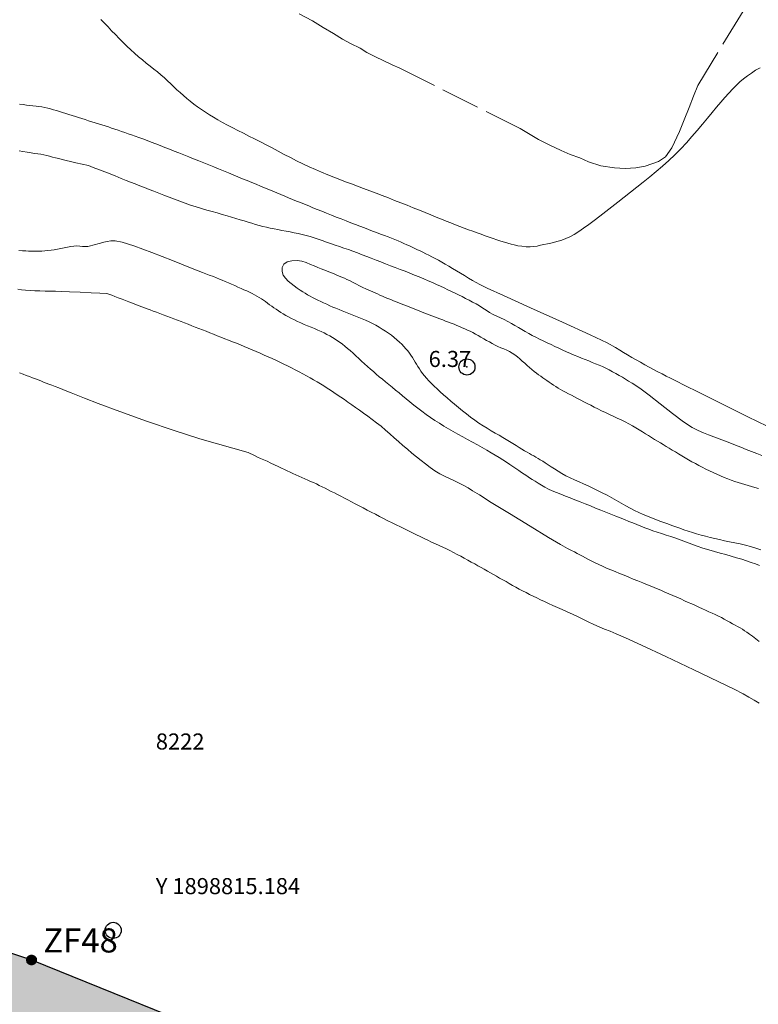
# Model space of a CAD drawing. Extents: x 313358 to 314608, y 1898273 to 1899083.
# Drawn here: x 314224 to 314270, y 1898811 to 1898872 of the extents above; entities that cross this region are included whole.
import ezdxf

# ---------------------------------------------------------------- set-up
doc = ezdxf.new("R2010")
doc.units = 0
doc.header["$MEASUREMENT"] = 0
doc.header["$PDMODE"] = 32
doc.header["$PDSIZE"] = -0.37
doc.linetypes.add('ACAD_ISO02W100', pattern=[15, 12, -3])
for name, color, linetype in [('0BUFER', 7, 'Continuous'), ('0E20', 7, 'Continuous'), ('0VERT7', 7, 'Continuous'), ('1TODAS1K', 7, 'Continuous'), ('1VERTICE2', 7, 'Continuous'), ('COTA FOTOGRAMETRICA', 10, 'Continuous'), ('CURVA INTERMEDIA', 17, 'Continuous'), ('CURVA MAESTRA', 17, 'Continuous'), ('DEPRESION INTERMEDIA', 7, 'Continuous'), ('PUNTO DE CONTROL', 12, 'Continuous'), ('VEREDA', 7, 'Continuous')]:
    doc.layers.add(name, color=color, linetype=linetype)
doc.styles.add('WMF-Times New Roman0', font='TIMES.TTF')

msp = doc.modelspace()

# ---------------------------------------------------------------- hatches: boundary and pattern name
at = {"linetype": 'Continuous'}
for color, points in [(254, [(313680.368, 1899046.716), (313682.169, 1899045.656), (313733.032, 1899026.735), (313752.248, 1899021.478), (313761.036, 1899018.047), (313770.216, 1899012.668), (313779.333, 1899004.807), (313782.696, 1899002.781), (313800.414, 1898998.013), (313808.998, 1898994.864), (313833.811, 1898979.639), (313837.616, 1898978.411), (313853.009, 1898977.214), (313866.757, 1898973.033), (313877.413, 1898967.012), (313892.945, 1898954.699), (313911.119, 1898947.17), (313934.885, 1898938.968), (313941.925, 1898934.635), (313952.225, 1898925.854), (313963.4, 1898929.569), (313969.969, 1898930.811), (313980.188, 1898930.021), (313988.5, 1898926.894), (313995.307, 1898922.641), (314004.874, 1898915.008), (314011.376, 1898907.084), (314021.23, 1898897.498), (314027.084, 1898888.784), (314048.782, 1898886.058), (314071.149, 1898873.549), (314087.269, 1898867.805), (314098.492, 1898866.396), (314104.316, 1898863.082), (314111.29, 1898855.956), (314115.907, 1898853.135), (314119.615, 1898849.452), (314134.488, 1898850.822), (314154.368, 1898849.086), (314160.895, 1898846.711), (314167.128, 1898842.394), (314174.502, 1898839.522), (314180.097, 1898836.207), (314190.767, 1898825.418), (314198.038, 1898816.683), (314210.271, 1898816.983), (314217.056, 1898815.973), (314224.97, 1898813.34), (314238.597, 1898807.842), (314251.615, 1898801.024), (314256.936, 1898796.559), (314260.607, 1898791.874), (314264.975, 1898790.922), (314278.149, 1898789.36), (314286.08, 1898787.28), (314300.043, 1898782.02), (314309.587, 1898776.636), (314327.908, 1898770.951), (314335.21, 1898766.299), (314341.114, 1898760.395), (314345.983, 1898753.399), (314361.618, 1898755.138), (314375.613, 1898752.137), (314381.537, 1898749.491), (314389.128, 1898744.485), (314398.383, 1898736.971), (314406.635, 1898726.275), (314413.678, 1898727.79), (314420.624, 1898727.79), (314431.964, 1898725.004), (314441.013, 1898721.225), (314446.066, 1898717.962), (314446.066, 1898688.902), (314439.87, 1898696.637), (314433.306, 1898702.77), (314424.257, 1898706.549), (314417.151, 1898708.094), (314403.749, 1898705.18), (314398.045, 1898706.549), (314392.314, 1898711.786), (314385.623, 1898721.57), (314378.117, 1898727.789), (314370.526, 1898732.795), (314361.618, 1898735.138), (314341.648, 1898732.732), (314336.516, 1898733.532), (314333.114, 1898735.874), (314326.972, 1898746.253), (314321.068, 1898752.157), (314301.371, 1898758.241), (314292.835, 1898763.364), (314281.006, 1898767.934), (314273.075, 1898770.014), (314261.843, 1898771.138), (314252.429, 1898773.185), (314247.354, 1898776.348), (314241.615, 1898783.703), (314229.339, 1898790.114), (314218.13, 1898794.546), (314210.762, 1898796.989), (314194.224, 1898796.583), (314189.468, 1898797.967), (314184.288, 1898801.913), (314176.455, 1898811.447), (314167.241, 1898820.886), (314157.567, 1898824.655), (314150.895, 1898829.39), (314132.832, 1898830.891), (314120.458, 1898828.986), (314112.458, 1898830.412), (314106.958, 1898833.729), (314103.051, 1898837.814), (314097.108, 1898839.837), (314094.378, 1898845.372), (314091.652, 1898847.602), (314083.405, 1898847.95), (314062.743, 1898855.312), (314041.942, 1898867.264), (314017.053, 1898869.656), (314014.385, 1898871.821), (314004.628, 1898886.346), (313996.291, 1898893.728), (313992.401, 1898899.374), (313982.834, 1898907.007), (313978.312, 1898909.684), (313974.354, 1898910.891), (313970.348, 1898910.815), (313959.386, 1898906.754), (313951.89, 1898905.111), (313945.156, 1898907.084), (313939.201, 1898909.854), (313931.442, 1898917.603), (313924.402, 1898921.936), (313904.239, 1898928.372), (313882.71, 1898937.291), (313864.989, 1898951.339), (313860.002, 1898954.208), (313851.458, 1898957.274), (313833.717, 1898958.654), (313825.257, 1898961.383), (313801.907, 1898976.163), (313795.216, 1898978.7), (313774.785, 1898984.199), (313767.559, 1898988.551), (313757.156, 1898997.521), (313753.476, 1898999.531), (313746.971, 1899002.187), (313726.895, 1899007.679), (313673.495, 1899027.544), (313641.302, 1899046.716)]), (174, [(314224.97, 1898813.04), (314224.92, 1898813.04), (314224.87, 1898813.06), (314224.82, 1898813.08), (314224.78, 1898813.11), (314224.74, 1898813.15), (314224.71, 1898813.19), (314224.69, 1898813.24), (314224.67, 1898813.29), (314224.67, 1898813.34), (314224.67, 1898813.39), (314224.69, 1898813.44), (314224.71, 1898813.49), (314224.74, 1898813.53), (314224.78, 1898813.57), (314224.82, 1898813.6), (314224.87, 1898813.62), (314224.92, 1898813.64), (314224.97, 1898813.64), (314225.02, 1898813.64), (314225.07, 1898813.62), (314225.12, 1898813.6), (314225.16, 1898813.57), (314225.2, 1898813.53), (314225.23, 1898813.49), (314225.25, 1898813.44), (314225.27, 1898813.39), (314225.27, 1898813.34), (314225.27, 1898813.29), (314225.25, 1898813.24), (314225.23, 1898813.19), (314225.2, 1898813.15), (314225.16, 1898813.11), (314225.12, 1898813.08), (314225.07, 1898813.06), (314225.02, 1898813.04)])]:
    msp.add_hatch(color=color, dxfattribs=at).paths.add_polyline_path(points)

# ---------------------------------------------------------------- linework, layer by layer
at = {"layer": '0BUFER'}
msp.add_lwpolyline([(314154.368, 1898849.086), (314160.895, 1898846.711), (314167.128, 1898842.394), (314174.502, 1898839.522), (314180.097, 1898836.207), (314190.767, 1898825.418), (314198.038, 1898816.683), (314210.271, 1898816.983), (314217.056, 1898815.973), (314224.97, 1898813.34), (314238.597, 1898807.842), (314251.615, 1898801.024), (314256.936, 1898796.559), (314260.607, 1898791.874), (314264.975, 1898790.922), (314278.149, 1898789.36), (314286.08, 1898787.28), (314300.043, 1898782.02), (314309.587, 1898776.636)], dxfattribs=at)
at = {"layer": '0E20', "linetype": 'Continuous', "lineweight": 20, "ltscale": 0.5}
for points in [[(314217.06, 1898815.97), (314224.97, 1898813.34)], [(314224.97, 1898813.34), (314238.6, 1898807.84)]]:
    msp.add_lwpolyline(points, dxfattribs=at)
at = {"layer": '0VERT7', "color": 174}
msp.add_lwpolyline([(314224.97, 1898813.04), (314224.92, 1898813.04), (314224.87, 1898813.06), (314224.82, 1898813.08), (314224.78, 1898813.11), (314224.74, 1898813.15), (314224.71, 1898813.19), (314224.69, 1898813.24), (314224.67, 1898813.29), (314224.67, 1898813.34), (314224.67, 1898813.39), (314224.69, 1898813.44), (314224.71, 1898813.49), (314224.74, 1898813.53), (314224.78, 1898813.57), (314224.82, 1898813.6), (314224.87, 1898813.62), (314224.92, 1898813.64), (314224.97, 1898813.64), (314225.02, 1898813.64), (314225.07, 1898813.62), (314225.12, 1898813.6), (314225.16, 1898813.57), (314225.2, 1898813.53), (314225.23, 1898813.49), (314225.25, 1898813.44), (314225.27, 1898813.39), (314225.27, 1898813.34), (314225.27, 1898813.29), (314225.25, 1898813.24), (314225.23, 1898813.19), (314225.2, 1898813.15), (314225.16, 1898813.11), (314225.12, 1898813.08), (314225.07, 1898813.06), (314225.02, 1898813.04), (314224.97, 1898813.04)], dxfattribs=at)
at = {"layer": 'COTA FOTOGRAMETRICA'}
msp.add_point((314252.064, 1898850.239, 6.373), dxfattribs=at)
at = {"layer": 'CURVA INTERMEDIA', "color": 17, "linetype": 'Continuous', "lineweight": 9}
for points, elevation in [([(314224.23, 1898866.589), (314224.444, 1898866.563), (314224.656, 1898866.539), (314224.862, 1898866.516), (314225.059, 1898866.495), (314225.25, 1898866.473), (314225.435, 1898866.448), (314225.619, 1898866.418), (314225.8, 1898866.383), (314225.979, 1898866.342), (314226.157, 1898866.298), (314226.336, 1898866.248), (314226.518, 1898866.193), (314226.706, 1898866.133), (314226.899, 1898866.07), (314227.097, 1898866.006), (314227.299, 1898865.943), (314227.502, 1898865.881), (314227.704, 1898865.82), (314227.904, 1898865.758), (314228.103, 1898865.696), (314228.305, 1898865.631), (314228.512, 1898865.565), (314228.722, 1898865.498), (314228.932, 1898865.432), (314229.141, 1898865.368), (314229.347, 1898865.306), (314229.55, 1898865.242), (314229.752, 1898865.177), (314229.952, 1898865.109), (314230.154, 1898865.04), (314230.358, 1898864.97), (314230.565, 1898864.899), (314230.773, 1898864.827), (314230.984, 1898864.754), (314231.199, 1898864.68), (314231.422, 1898864.602), (314231.657, 1898864.52), (314231.902, 1898864.431), (314232.158, 1898864.336), (314232.423, 1898864.232), (314232.697, 1898864.123), (314232.976, 1898864.012), (314233.26, 1898863.902), (314233.548, 1898863.791), (314233.841, 1898863.679), (314234.139, 1898863.564), (314234.442, 1898863.445), (314234.749, 1898863.323), (314235.059, 1898863.198), (314235.372, 1898863.071), (314235.685, 1898862.943), (314235.997, 1898862.816), (314236.306, 1898862.689), (314236.614, 1898862.564), (314236.918, 1898862.439), (314237.22, 1898862.316), (314237.518, 1898862.193), (314237.814, 1898862.072), (314238.105, 1898861.953), (314238.39, 1898861.835), (314238.669, 1898861.721), (314238.941, 1898861.609), (314239.208, 1898861.499), (314239.471, 1898861.391), (314239.729, 1898861.285), (314239.983, 1898861.178), (314240.232, 1898861.073), (314240.478, 1898860.968), (314240.723, 1898860.865), (314240.969, 1898860.765), (314241.215, 1898860.666), (314241.463, 1898860.567), (314241.712, 1898860.466), (314241.964, 1898860.363), (314242.22, 1898860.258), (314242.481, 1898860.15), (314242.751, 1898860.039), (314243.032, 1898859.926), (314243.326, 1898859.809), (314243.627, 1898859.69), (314243.933, 1898859.57), (314244.237, 1898859.45), (314244.539, 1898859.332), (314244.835, 1898859.217), (314245.125, 1898859.107), (314245.407, 1898859), (314245.679, 1898858.896), (314245.941, 1898858.795), (314246.195, 1898858.696), (314246.443, 1898858.601), (314246.687, 1898858.509), (314246.924, 1898858.419), (314247.153, 1898858.333), (314247.372, 1898858.248), (314247.579, 1898858.166), (314247.776, 1898858.085), (314247.962, 1898858.006), (314248.14, 1898857.927), (314248.314, 1898857.849), (314248.485, 1898857.772), (314248.654, 1898857.694), (314248.822, 1898857.617), (314248.989, 1898857.538), (314249.156, 1898857.458), (314249.328, 1898857.376), (314249.506, 1898857.29), (314249.692, 1898857.2), (314249.883, 1898857.102), (314250.082, 1898856.996), (314250.287, 1898856.883), (314250.498, 1898856.764), (314250.716, 1898856.639), (314250.941, 1898856.51), (314251.172, 1898856.373), (314251.411, 1898856.23), (314251.657, 1898856.081), (314251.91, 1898855.927), (314252.167, 1898855.771), (314252.413, 1898855.623), (314252.631, 1898855.493), (314252.855, 1898855.368), (314253.323, 1898855.14), (314254.329, 1898854.678), (314256.024, 1898853.915), (314258.005, 1898853.022), (314259.727, 1898852.236), (314260.784, 1898851.734), (314261.31, 1898851.457), (314261.578, 1898851.292), (314261.814, 1898851.143), (314262.062, 1898850.991), (314262.32, 1898850.838), (314262.586, 1898850.685), (314262.856, 1898850.533), (314263.129, 1898850.383), (314263.399, 1898850.235), (314263.668, 1898850.09), (314263.936, 1898849.948), (314264.203, 1898849.81), (314264.467, 1898849.675), (314264.725, 1898849.544), (314264.975, 1898849.416), (314265.219, 1898849.291), (314265.458, 1898849.169), (314265.746, 1898849.024), (314266.34, 1898848.729), (314267.549, 1898848.13), (314269.544, 1898847.147), (314271.953, 1898845.98)], 4.04), ([(314270.356, 1898838.868), (314270.039, 1898838.969), (314269.716, 1898839.062), (314269.39, 1898839.147), (314269.061, 1898839.225), (314268.732, 1898839.297), (314268.408, 1898839.365), (314268.09, 1898839.43), (314267.78, 1898839.495), (314267.479, 1898839.562), (314267.188, 1898839.633), (314266.906, 1898839.707), (314266.629, 1898839.784), (314266.356, 1898839.862), (314266.088, 1898839.943), (314265.824, 1898840.027), (314265.564, 1898840.113), (314265.309, 1898840.202), (314265.055, 1898840.291), (314264.803, 1898840.38), (314264.553, 1898840.47), (314264.304, 1898840.561), (314264.055, 1898840.655), (314263.806, 1898840.753), (314263.553, 1898840.854), (314263.296, 1898840.959), (314263.033, 1898841.069), (314262.766, 1898841.188), (314262.495, 1898841.316), (314262.22, 1898841.455), (314261.94, 1898841.605), (314261.657, 1898841.765), (314261.369, 1898841.931), (314261.078, 1898842.096), (314260.782, 1898842.256), (314260.485, 1898842.41), (314260.189, 1898842.56), (314259.897, 1898842.706), (314259.607, 1898842.847), (314259.321, 1898842.979), (314259.037, 1898843.101), (314258.758, 1898843.221), (314258.486, 1898843.344), (314258.224, 1898843.476), (314257.973, 1898843.615), (314257.735, 1898843.756), (314257.513, 1898843.895), (314257.307, 1898844.028), (314257.116, 1898844.152), (314256.94, 1898844.266), (314256.778, 1898844.37), (314256.628, 1898844.464), (314256.487, 1898844.549), (314256.353, 1898844.628), (314256.222, 1898844.703), (314256.09, 1898844.777), (314255.953, 1898844.853), (314255.808, 1898844.936), (314255.651, 1898845.028), (314255.483, 1898845.129), (314255.304, 1898845.239), (314255.117, 1898845.356), (314254.922, 1898845.48), (314254.718, 1898845.606), (314254.507, 1898845.733), (314254.286, 1898845.861), (314254.058, 1898845.993), (314253.821, 1898846.13), (314253.577, 1898846.272), (314253.326, 1898846.423), (314253.069, 1898846.582), (314252.809, 1898846.752), (314252.548, 1898846.931), (314252.289, 1898847.12), (314252.034, 1898847.317), (314251.781, 1898847.518), (314251.532, 1898847.719), (314251.288, 1898847.919), (314251.052, 1898848.119), (314250.824, 1898848.316), (314250.607, 1898848.51), (314250.401, 1898848.697), (314250.206, 1898848.877), (314250.024, 1898849.05), (314249.854, 1898849.216), (314249.698, 1898849.378), (314249.554, 1898849.535), (314249.425, 1898849.688), (314249.308, 1898849.837), (314249.202, 1898849.983), (314249.104, 1898850.126), (314249.013, 1898850.268), (314248.925, 1898850.408), (314248.84, 1898850.548), (314248.755, 1898850.689), (314248.668, 1898850.83), (314248.577, 1898850.969), (314248.48, 1898851.104), (314248.375, 1898851.238), (314248.261, 1898851.373), (314248.137, 1898851.511), (314248.003, 1898851.652), (314247.858, 1898851.794), (314247.704, 1898851.934), (314247.539, 1898852.074), (314247.365, 1898852.21), (314247.181, 1898852.344), (314246.99, 1898852.475), (314246.793, 1898852.602), (314246.593, 1898852.725), (314246.39, 1898852.843), (314246.183, 1898852.952), (314245.972, 1898853.052), (314245.759, 1898853.144), (314245.545, 1898853.232), (314245.332, 1898853.317), (314245.121, 1898853.402), (314244.912, 1898853.485), (314244.707, 1898853.569), (314244.504, 1898853.653), (314244.304, 1898853.734), (314244.107, 1898853.814), (314243.912, 1898853.892), (314243.718, 1898853.972), (314243.525, 1898854.055), (314243.335, 1898854.139), (314243.148, 1898854.223), (314242.967, 1898854.308), (314242.79, 1898854.393), (314242.621, 1898854.478), (314242.457, 1898854.564), (314242.3, 1898854.65), (314242.147, 1898854.736), (314241.997, 1898854.825), (314241.843, 1898854.919), (314241.678, 1898855.026), (314241.498, 1898855.15), (314241.308, 1898855.287), (314241.116, 1898855.434), (314240.93, 1898855.588), (314240.765, 1898855.759), (314240.636, 1898855.957), (314240.561, 1898856.188), (314240.563, 1898856.423), (314240.667, 1898856.628), (314240.884, 1898856.774), (314241.176, 1898856.855), (314241.492, 1898856.869)], 6.01), ([(314241.492, 1898856.869), (314241.789, 1898856.821), (314242.063, 1898856.731), (314242.319, 1898856.625), (314242.56, 1898856.525), (314242.784, 1898856.435), (314242.986, 1898856.355), (314243.162, 1898856.286), (314243.322, 1898856.223), (314243.477, 1898856.16), (314243.634, 1898856.095), (314243.795, 1898856.028), (314243.958, 1898855.961), (314244.122, 1898855.895), (314244.283, 1898855.829), (314244.44, 1898855.762), (314244.592, 1898855.692), (314244.752, 1898855.614), (314244.936, 1898855.522), (314245.151, 1898855.413), (314245.379, 1898855.299), (314245.592, 1898855.194), (314245.772, 1898855.11), (314245.925, 1898855.04), (314246.065, 1898854.978), (314246.205, 1898854.915), (314246.347, 1898854.85), (314246.496, 1898854.782), (314246.653, 1898854.711), (314246.815, 1898854.638), (314246.982, 1898854.566), (314247.149, 1898854.497), (314247.317, 1898854.43), (314247.485, 1898854.364), (314247.651, 1898854.299), (314247.816, 1898854.234), (314247.979, 1898854.17), (314248.141, 1898854.106), (314248.301, 1898854.043), (314248.46, 1898853.981), (314248.617, 1898853.919), (314248.773, 1898853.858), (314248.928, 1898853.797), (314249.081, 1898853.737), (314249.235, 1898853.676), (314249.389, 1898853.615), (314249.547, 1898853.553), (314249.707, 1898853.49), (314249.87, 1898853.426), (314250.036, 1898853.361), (314250.206, 1898853.295), (314250.378, 1898853.229), (314250.554, 1898853.164), (314250.732, 1898853.098), (314250.91, 1898853.031), (314251.088, 1898852.963), (314251.264, 1898852.894), (314251.437, 1898852.824), (314251.605, 1898852.755), (314251.77, 1898852.685), (314251.934, 1898852.614), (314252.099, 1898852.541), (314252.264, 1898852.463), (314252.429, 1898852.379), (314252.595, 1898852.288), (314252.763, 1898852.191), (314252.935, 1898852.093), (314253.111, 1898851.995), (314253.29, 1898851.898), (314253.467, 1898851.799), (314253.642, 1898851.7), (314253.816, 1898851.604), (314253.994, 1898851.517), (314254.177, 1898851.441), (314254.363, 1898851.37), (314254.544, 1898851.294), (314254.718, 1898851.205), (314254.884, 1898851.103), (314255.045, 1898850.99), (314255.202, 1898850.868), (314255.357, 1898850.74), (314255.509, 1898850.607), (314255.661, 1898850.471), (314255.811, 1898850.336), (314255.96, 1898850.205), (314256.106, 1898850.081), (314256.249, 1898849.965), (314256.388, 1898849.857), (314256.523, 1898849.757), (314256.654, 1898849.663), (314256.784, 1898849.571), (314256.913, 1898849.48), (314257.044, 1898849.389), (314257.176, 1898849.297), (314257.311, 1898849.204), (314257.449, 1898849.111), (314257.59, 1898849.02), (314257.733, 1898848.93), (314257.882, 1898848.842), (314258.038, 1898848.754), (314258.203, 1898848.665), (314258.377, 1898848.575), (314258.559, 1898848.482), (314258.747, 1898848.384), (314258.941, 1898848.284), (314259.141, 1898848.181), (314259.345, 1898848.075), (314259.553, 1898847.969), (314259.767, 1898847.859), (314259.987, 1898847.748), (314260.213, 1898847.635), (314260.445, 1898847.521), (314260.683, 1898847.406), (314260.925, 1898847.291), (314261.17, 1898847.176), (314261.415, 1898847.063), (314261.659, 1898846.948), (314261.898, 1898846.83), (314262.133, 1898846.706), (314262.36, 1898846.58), (314262.578, 1898846.453), (314262.786, 1898846.328), (314262.986, 1898846.205), (314263.179, 1898846.084), (314263.368, 1898845.966), (314263.553, 1898845.849), (314263.735, 1898845.736), (314263.916, 1898845.627), (314264.096, 1898845.519), (314264.277, 1898845.411), (314264.461, 1898845.301), (314264.647, 1898845.187), (314264.837, 1898845.071), (314265.03, 1898844.952), (314265.228, 1898844.831), (314265.431, 1898844.708), (314265.641, 1898844.584), (314265.853, 1898844.461), (314266.065, 1898844.341), (314266.275, 1898844.225), (314266.486, 1898844.112), (314266.702, 1898844.001), (314266.924, 1898843.89), (314267.152, 1898843.78), (314267.383, 1898843.671), (314267.612, 1898843.565), (314267.841, 1898843.462), (314268.068, 1898843.365), (314268.292, 1898843.275), (314268.513, 1898843.193), (314268.728, 1898843.118), (314268.938, 1898843.05), (314269.143, 1898842.988), (314269.348, 1898842.927), (314269.556, 1898842.866), (314269.767, 1898842.803), (314269.982, 1898842.738), (314270.201, 1898842.672)], 6.01), ([(314229.662, 1898854.821), (314229.228, 1898854.84), (314228.676, 1898854.864), (314227.994, 1898854.893), (314227.341, 1898854.92), (314226.838, 1898854.939), (314226.457, 1898854.951), (314226.134, 1898854.959), (314225.814, 1898854.965), (314225.493, 1898854.973), (314225.18, 1898854.983), (314224.88, 1898854.998), (314224.599, 1898855.019), (314224.341, 1898855.045), (314224.109, 1898855.078)], 4.003), ([(314270.255, 1898833.156), (314270.04, 1898833.33), (314269.835, 1898833.487), (314269.648, 1898833.622), (314269.486, 1898833.734), (314269.341, 1898833.83), (314269.201, 1898833.917), (314269.057, 1898834.003), (314268.905, 1898834.088), (314268.747, 1898834.175), (314268.584, 1898834.264), (314268.417, 1898834.356), (314268.245, 1898834.45), (314268.071, 1898834.546), (314267.893, 1898834.643), (314267.708, 1898834.739), (314267.516, 1898834.831), (314267.319, 1898834.922), (314267.118, 1898835.013), (314266.916, 1898835.106), (314266.71, 1898835.2), (314266.499, 1898835.296), (314266.281, 1898835.393), (314266.057, 1898835.493), (314265.829, 1898835.594), (314265.598, 1898835.698), (314265.364, 1898835.804), (314265.126, 1898835.91), (314264.882, 1898836.018), (314264.634, 1898836.126), (314264.38, 1898836.235), (314264.12, 1898836.347), (314263.853, 1898836.461), (314263.576, 1898836.576), (314263.289, 1898836.693), (314262.997, 1898836.81), (314262.703, 1898836.927), (314262.414, 1898837.044), (314262.128, 1898837.16), (314261.845, 1898837.276), (314261.564, 1898837.392), (314261.287, 1898837.506), (314261.017, 1898837.619), (314260.756, 1898837.73), (314260.505, 1898837.84), (314260.267, 1898837.949), (314260.041, 1898838.057), (314259.827, 1898838.164), (314259.624, 1898838.268), (314259.432, 1898838.369), (314259.25, 1898838.464), (314259.079, 1898838.555), (314258.916, 1898838.641), (314258.749, 1898838.728), (314258.56, 1898838.826), (314258.315, 1898838.955), (314257.889, 1898839.195), (314257.139, 1898839.637), (314255.998, 1898840.327), (314254.703, 1898841.118), (314253.571, 1898841.816), (314252.834, 1898842.275), (314252.408, 1898842.543), (314252.13, 1898842.714), (314251.862, 1898842.867), (314251.58, 1898843.017), (314251.285, 1898843.161), (314250.982, 1898843.299), (314250.674, 1898843.442), (314250.37, 1898843.6), (314250.073, 1898843.783), (314249.783, 1898843.987), (314249.494, 1898844.204), (314249.206, 1898844.428), (314248.919, 1898844.655), (314248.635, 1898844.887), (314248.356, 1898845.121), (314248.082, 1898845.358), (314247.811, 1898845.598), (314247.541, 1898845.84), (314247.27, 1898846.081), (314246.996, 1898846.318), (314246.718, 1898846.547), (314246.44, 1898846.767), (314246.165, 1898846.977), (314245.896, 1898847.176), (314245.634, 1898847.366), (314245.38, 1898847.547), (314245.134, 1898847.723), (314244.895, 1898847.891), (314244.662, 1898848.054), (314244.435, 1898848.212), (314244.214, 1898848.364), (314243.998, 1898848.51), (314243.787, 1898848.652), (314243.578, 1898848.79), (314243.371, 1898848.925), (314243.163, 1898849.058), (314242.953, 1898849.189), (314242.74, 1898849.317), (314242.522, 1898849.443), (314242.301, 1898849.567), (314242.076, 1898849.691), (314241.848, 1898849.815), (314241.617, 1898849.94), (314241.382, 1898850.063), (314241.144, 1898850.185), (314240.903, 1898850.306), (314240.661, 1898850.424), (314240.42, 1898850.54), (314240.178, 1898850.655), (314239.935, 1898850.766), (314239.69, 1898850.876), (314239.443, 1898850.985), (314239.195, 1898851.092), (314238.948, 1898851.199), (314238.701, 1898851.306), (314238.455, 1898851.41), (314238.212, 1898851.512), (314237.969, 1898851.613), (314237.726, 1898851.712), (314237.481, 1898851.81), (314237.237, 1898851.906), (314236.994, 1898852.001), (314236.756, 1898852.095), (314236.521, 1898852.187), (314236.288, 1898852.278), (314236.057, 1898852.369), (314235.828, 1898852.459), (314235.601, 1898852.548), (314235.377, 1898852.636), (314235.156, 1898852.723), (314234.936, 1898852.809), (314234.718, 1898852.895), (314234.499, 1898852.981), (314234.28, 1898853.067), (314234.057, 1898853.154), (314233.834, 1898853.241), (314233.609, 1898853.328), (314233.386, 1898853.412), (314233.167, 1898853.494), (314232.953, 1898853.573), (314232.748, 1898853.649), (314232.55, 1898853.721), (314232.359, 1898853.791), (314232.174, 1898853.859), (314231.996, 1898853.925), (314231.826, 1898853.988), (314231.664, 1898854.05), (314231.508, 1898854.111), (314231.353, 1898854.172), (314231.194, 1898854.234), (314231.021, 1898854.301), (314230.825, 1898854.376), (314230.602, 1898854.461), (314230.368, 1898854.549), (314230.15, 1898854.631), (314229.968, 1898854.701), (314229.662, 1898854.821)], 4.04), ([(314235.439, 1898845.779), (314233.845, 1898846.283), (314232.118, 1898846.876), (314230.468, 1898847.471), (314229.127, 1898847.971), (314228.258, 1898848.304), (314227.754, 1898848.504), (314227.44, 1898848.634), (314227.168, 1898848.745), (314226.911, 1898848.847), (314226.67, 1898848.94), (314226.445, 1898849.023), (314226.237, 1898849.099), (314226.047, 1898849.17), (314225.875, 1898849.238), (314225.713, 1898849.304), (314225.552, 1898849.369), (314225.385, 1898849.434), (314225.211, 1898849.5), (314225.03, 1898849.569), (314224.842, 1898849.642), (314224.648, 1898849.717), (314224.445, 1898849.795), (314224.233, 1898849.873)], 3.006), ([(314270.235, 1898829.315), (314269.924, 1898829.508), (314269.607, 1898829.697), (314269.25, 1898829.895), (314268.68, 1898830.186), (314267.688, 1898830.67), (314266.172, 1898831.398), (314264.444, 1898832.219), (314262.923, 1898832.934), (314261.924, 1898833.391), (314261.342, 1898833.644), (314260.968, 1898833.794), (314260.627, 1898833.929), (314260.287, 1898834.068), (314259.949, 1898834.217), (314259.613, 1898834.377), (314259.281, 1898834.543), (314258.95, 1898834.706), (314258.622, 1898834.861), (314258.299, 1898835.007), (314257.988, 1898835.145), (314257.691, 1898835.276), (314257.409, 1898835.403), (314257.141, 1898835.524), (314256.887, 1898835.643), (314256.644, 1898835.757), (314256.409, 1898835.87), (314256.181, 1898835.98), (314255.958, 1898836.089), (314255.74, 1898836.198), (314255.528, 1898836.308), (314255.319, 1898836.42), (314255.112, 1898836.534), (314254.906, 1898836.652), (314254.7, 1898836.77), (314254.496, 1898836.886), (314254.295, 1898836.999), (314254.097, 1898837.108), (314253.902, 1898837.216), (314253.711, 1898837.325), (314253.522, 1898837.434), (314253.333, 1898837.543), (314253.142, 1898837.653), (314252.949, 1898837.763), (314252.75, 1898837.874), (314252.546, 1898837.986), (314252.335, 1898838.1), (314252.119, 1898838.217), (314251.899, 1898838.337), (314251.675, 1898838.458), (314251.451, 1898838.579), (314251.229, 1898838.698), (314251.008, 1898838.813), (314250.784, 1898838.924), (314250.558, 1898839.03), (314250.328, 1898839.134), (314250.098, 1898839.238), (314249.866, 1898839.346), (314249.633, 1898839.456), (314249.397, 1898839.568), (314249.157, 1898839.683), (314248.914, 1898839.799), (314248.668, 1898839.917), (314248.422, 1898840.037), (314248.173, 1898840.159), (314247.92, 1898840.283), (314247.661, 1898840.41), (314247.4, 1898840.539), (314247.139, 1898840.67), (314246.879, 1898840.804), (314246.622, 1898840.938), (314246.364, 1898841.072), (314246.106, 1898841.205), (314245.85, 1898841.337), (314245.599, 1898841.468), (314245.353, 1898841.597), (314245.114, 1898841.725), (314244.881, 1898841.85), (314244.655, 1898841.97), (314244.435, 1898842.086), (314244.222, 1898842.196), (314244.015, 1898842.301), (314243.813, 1898842.402), (314243.616, 1898842.499), (314243.423, 1898842.595), (314243.235, 1898842.689), (314243.051, 1898842.781), (314242.871, 1898842.871), (314242.694, 1898842.959), (314242.516, 1898843.043), (314242.338, 1898843.124), (314242.158, 1898843.203), (314241.975, 1898843.283), (314241.792, 1898843.367), (314241.608, 1898843.452), (314241.423, 1898843.538), (314241.24, 1898843.622), (314241.058, 1898843.703), (314240.879, 1898843.783), (314240.703, 1898843.863), (314240.521, 1898843.947), (314240.32, 1898844.04), (314240.096, 1898844.148), (314239.86, 1898844.261), (314239.629, 1898844.37), (314239.417, 1898844.465), (314239.219, 1898844.553), (314239.027, 1898844.638), (314238.839, 1898844.726), (314238.451, 1898844.917), (314235.439, 1898845.779)], 3.006)]:
    msp.add_lwpolyline(points, dxfattribs=dict(at, elevation=elevation))
at = {"layer": 'CURVA MAESTRA', "color": 17, "linetype": 'Continuous', "lineweight": 13, "elevation": 5.046}
for points in [[(314224.193, 1898863.689), (314224.437, 1898863.646), (314224.697, 1898863.599), (314224.945, 1898863.556), (314225.164, 1898863.524), (314225.36, 1898863.499), (314225.544, 1898863.472), (314225.729, 1898863.437), (314225.914, 1898863.395), (314226.098, 1898863.35), (314226.281, 1898863.306), (314226.467, 1898863.26), (314226.663, 1898863.21), (314226.877, 1898863.154), (314227.12, 1898863.091), (314227.405, 1898863.021), (314227.735, 1898862.945), (314228.509, 1898862.775)], [(314228.509, 1898862.775), (314228.814, 1898862.655), (314229.204, 1898862.502), (314229.69, 1898862.311), (314230.166, 1898862.124), (314230.551, 1898861.973), (314230.86, 1898861.852), (314231.137, 1898861.743), (314231.417, 1898861.633), (314231.704, 1898861.521), (314231.995, 1898861.406), (314232.289, 1898861.291), (314232.587, 1898861.174), (314232.892, 1898861.054), (314233.207, 1898860.931), (314233.529, 1898860.805), (314233.858, 1898860.68), (314234.191, 1898860.556), (314234.527, 1898860.435), (314234.867, 1898860.319), (314235.208, 1898860.208), (314235.548, 1898860.103), (314235.884, 1898860.004), (314236.212, 1898859.912), (314236.531, 1898859.823), (314236.839, 1898859.737), (314237.134, 1898859.652), (314237.417, 1898859.567), (314237.69, 1898859.485), (314237.954, 1898859.406), (314238.208, 1898859.33), (314238.451, 1898859.256), (314238.682, 1898859.185), (314238.906, 1898859.116), (314239.128, 1898859.051), (314239.353, 1898858.991), (314239.582, 1898858.935), (314239.817, 1898858.883), (314240.058, 1898858.833), (314240.303, 1898858.785), (314240.553, 1898858.739), (314240.806, 1898858.692), (314241.061, 1898858.644), (314241.314, 1898858.594), (314241.565, 1898858.541), (314241.814, 1898858.483), (314242.061, 1898858.419), (314242.307, 1898858.35), (314242.554, 1898858.274), (314242.804, 1898858.192), (314243.058, 1898858.106), (314243.318, 1898858.016), (314243.583, 1898857.924), (314243.855, 1898857.83), (314244.131, 1898857.735), (314244.41, 1898857.639), (314244.69, 1898857.541), (314244.971, 1898857.439), (314245.253, 1898857.335), (314245.538, 1898857.227), (314245.824, 1898857.116), (314246.113, 1898857.002), (314246.405, 1898856.888), (314246.7, 1898856.773), (314246.998, 1898856.657), (314247.3, 1898856.542), (314247.603, 1898856.427), (314247.907, 1898856.311), (314248.211, 1898856.193), (314248.512, 1898856.075), (314248.808, 1898855.957), (314249.099, 1898855.84), (314249.381, 1898855.723), (314249.653, 1898855.607), (314249.915, 1898855.493), (314250.168, 1898855.379), (314250.412, 1898855.266), (314250.651, 1898855.155), (314250.882, 1898855.045), (314251.108, 1898854.936), (314251.329, 1898854.829), (314251.546, 1898854.723), (314251.763, 1898854.616), (314251.981, 1898854.507), (314252.2, 1898854.395), (314252.418, 1898854.279), (314252.633, 1898854.16), (314252.845, 1898854.036), (314253.055, 1898853.906), (314253.263, 1898853.773), (314253.473, 1898853.64), (314253.689, 1898853.515), (314253.914, 1898853.402), (314254.144, 1898853.295), (314254.375, 1898853.188), (314254.602, 1898853.074), (314254.825, 1898852.954), (314255.045, 1898852.83), (314255.262, 1898852.703), (314255.477, 1898852.576), (314255.691, 1898852.451), (314255.906, 1898852.329), (314256.123, 1898852.209), (314256.345, 1898852.091), (314256.576, 1898851.976), (314256.814, 1898851.861), (314257.055, 1898851.746), (314257.298, 1898851.63), (314257.541, 1898851.516), (314257.783, 1898851.402), (314258.023, 1898851.292), (314258.261, 1898851.185), (314258.497, 1898851.082), (314258.732, 1898850.984), (314258.965, 1898850.89), (314259.194, 1898850.798), (314259.418, 1898850.707), (314259.638, 1898850.617), (314259.855, 1898850.529), (314260.07, 1898850.442), (314260.283, 1898850.354), (314260.494, 1898850.263), (314260.703, 1898850.164), (314260.912, 1898850.058), (314261.12, 1898849.947), (314261.327, 1898849.831), (314261.532, 1898849.713), (314261.732, 1898849.596), (314261.927, 1898849.482), (314262.125, 1898849.366), (314262.334, 1898849.24), (314262.574, 1898849.088), (314262.904, 1898848.859), (314263.395, 1898848.489), (314264.08, 1898847.95), (314264.847, 1898847.348), (314265.547, 1898846.823), (314266.07, 1898846.479), (314266.453, 1898846.278), (314266.772, 1898846.146), (314267.091, 1898846.025), (314267.418, 1898845.9), (314267.751, 1898845.772), (314268.086, 1898845.642), (314268.424, 1898845.51), (314268.763, 1898845.377), (314269.103, 1898845.244), (314269.442, 1898845.111), (314269.775, 1898844.98), (314270.1, 1898844.852), (314270.419, 1898844.727)], [(314270.257, 1898837.882), (314270.012, 1898837.981), (314269.747, 1898838.078), (314269.463, 1898838.177), (314269.161, 1898838.276), (314268.843, 1898838.374), (314268.513, 1898838.471), (314268.172, 1898838.567), (314267.821, 1898838.663), (314267.464, 1898838.761), (314267.103, 1898838.864), (314266.746, 1898838.975), (314266.396, 1898839.096), (314266.052, 1898839.223), (314265.715, 1898839.349), (314265.385, 1898839.469), (314265.063, 1898839.582), (314264.752, 1898839.685), (314264.456, 1898839.781), (314264.172, 1898839.87), (314263.899, 1898839.958), (314263.635, 1898840.047), (314263.378, 1898840.138), (314263.126, 1898840.232), (314262.877, 1898840.329), (314262.629, 1898840.429), (314262.381, 1898840.532), (314262.129, 1898840.635), (314261.871, 1898840.741), (314261.601, 1898840.85), (314261.318, 1898840.964), (314261.021, 1898841.081), (314260.713, 1898841.204), (314260.395, 1898841.332), (314260.072, 1898841.463), (314259.745, 1898841.594), (314259.42, 1898841.724), (314259.099, 1898841.85), (314258.784, 1898841.974), (314258.479, 1898842.094), (314258.185, 1898842.209), (314257.902, 1898842.32), (314257.631, 1898842.427), (314257.374, 1898842.534), (314257.132, 1898842.645), (314256.908, 1898842.762), (314256.699, 1898842.884), (314256.501, 1898843.006), (314256.312, 1898843.125), (314256.131, 1898843.24), (314255.957, 1898843.352), (314255.787, 1898843.46), (314255.62, 1898843.569), (314255.453, 1898843.68), (314255.283, 1898843.796), (314255.107, 1898843.918), (314254.921, 1898844.046), (314254.724, 1898844.179), (314254.514, 1898844.316), (314254.293, 1898844.458), (314254.061, 1898844.604), (314253.818, 1898844.753), (314253.561, 1898844.907), (314253.291, 1898845.066), (314253.007, 1898845.227), (314252.713, 1898845.391), (314252.412, 1898845.556), (314252.107, 1898845.722), (314251.803, 1898845.888), (314251.503, 1898846.054), (314251.208, 1898846.221), (314250.918, 1898846.391), (314250.632, 1898846.563), (314250.35, 1898846.739), (314250.07, 1898846.919), (314249.793, 1898847.103), (314249.52, 1898847.291), (314249.256, 1898847.481), (314249.001, 1898847.674), (314248.756, 1898847.868), (314248.518, 1898848.061), (314248.287, 1898848.252), (314248.06, 1898848.44), (314247.837, 1898848.624), (314247.618, 1898848.804), (314247.403, 1898848.979), (314247.195, 1898849.149), (314246.994, 1898849.314), (314246.8, 1898849.476), (314246.61, 1898849.635), (314246.424, 1898849.794), (314246.24, 1898849.952), (314246.057, 1898850.11), (314245.875, 1898850.27), (314245.693, 1898850.433), (314245.511, 1898850.599), (314245.33, 1898850.77), (314245.151, 1898850.939), (314244.974, 1898851.103), (314244.801, 1898851.256), (314244.633, 1898851.398), (314244.472, 1898851.53), (314244.317, 1898851.653), (314244.166, 1898851.767), (314244.014, 1898851.875), (314243.858, 1898851.978), (314243.696, 1898852.077), (314243.529, 1898852.173), (314243.355, 1898852.266), (314243.174, 1898852.358), (314242.983, 1898852.447), (314242.784, 1898852.536), (314242.576, 1898852.625), (314242.365, 1898852.713), (314242.152, 1898852.802), (314241.94, 1898852.891), (314241.731, 1898852.982), (314241.527, 1898853.074), (314241.331, 1898853.166), (314241.143, 1898853.26), (314240.965, 1898853.355), (314240.796, 1898853.45), (314240.634, 1898853.545), (314240.479, 1898853.639), (314240.33, 1898853.733), (314240.187, 1898853.828), (314240.05, 1898853.924), (314239.916, 1898854.02), (314239.785, 1898854.116), (314239.656, 1898854.211), (314239.528, 1898854.305), (314239.4, 1898854.395), (314239.271, 1898854.481), (314239.139, 1898854.563), (314239, 1898854.645), (314238.852, 1898854.726), (314238.696, 1898854.807), (314238.533, 1898854.888), (314238.364, 1898854.968), (314238.189, 1898855.048), (314238.006, 1898855.13), (314237.815, 1898855.215), (314237.618, 1898855.302), (314237.419, 1898855.388), (314237.221, 1898855.473), (314237.028, 1898855.554), (314236.842, 1898855.632), (314236.665, 1898855.707), (314236.484, 1898855.781), (314236.285, 1898855.861), (314236.03, 1898855.96), (314235.601, 1898856.127), (314234.858, 1898856.418), (314233.736, 1898856.862), (314232.463, 1898857.356), (314231.342, 1898857.769), (314230.601, 1898858.001), (314230.169, 1898858.084), (314229.899, 1898858.081), (314229.67, 1898858.047), (314229.461, 1898858), (314229.272, 1898857.949), (314229.104, 1898857.901), (314228.949, 1898857.855), (314228.795, 1898857.812), (314228.634, 1898857.77), (314228.468, 1898857.739), (314228.302, 1898857.728), (314228.14, 1898857.741), (314227.974, 1898857.765), (314227.8, 1898857.778), (314227.61, 1898857.766), (314227.41, 1898857.734), (314227.205, 1898857.691), (314227.001, 1898857.647), (314226.797, 1898857.604), (314226.594, 1898857.566), (314226.39, 1898857.535), (314226.188, 1898857.508), (314225.991, 1898857.485), (314225.801, 1898857.465), (314225.619, 1898857.449), (314225.445, 1898857.439), (314225.279, 1898857.437), (314225.117, 1898857.44), (314224.956, 1898857.446), (314224.79, 1898857.453)], [(314224.79, 1898857.453), (314224.612, 1898857.461), (314224.411, 1898857.472), (314224.186, 1898857.489)]]:
    msp.add_lwpolyline(points, dxfattribs=at)
at = {"layer": 'DEPRESION INTERMEDIA', "color": 17, "linetype": 'Continuous', "lineweight": 9, "elevation": 3.077}
for points in [[(314262.637, 1898861.434), (314262.24, 1898861.12), (314261.847, 1898860.81), (314261.458, 1898860.503), (314261.075, 1898860.201), (314260.699, 1898859.907), (314260.333, 1898859.623), (314259.979, 1898859.353), (314259.64, 1898859.1), (314259.319, 1898858.868), (314259.016, 1898858.662), (314258.732, 1898858.486), (314258.465, 1898858.343), (314258.213, 1898858.229), (314257.972, 1898858.137), (314257.738, 1898858.063), (314257.51, 1898858.002), (314257.286, 1898857.949), (314257.065, 1898857.901), (314256.85, 1898857.855), (314256.64, 1898857.81), (314256.437, 1898857.767), (314256.229, 1898857.733), (314256.001, 1898857.716), (314255.746, 1898857.723), (314255.482, 1898857.75), (314255.231, 1898857.788), (314255.011, 1898857.833), (314254.81, 1898857.885), (314254.609, 1898857.942), (314254.395, 1898858.007), (314254.168, 1898858.077), (314253.932, 1898858.154), (314253.691, 1898858.235), (314253.445, 1898858.32), (314253.196, 1898858.408), (314252.944, 1898858.497), (314252.689, 1898858.588), (314252.428, 1898858.681), (314252.163, 1898858.779), (314251.894, 1898858.879), (314251.621, 1898858.983), (314251.346, 1898859.09), (314251.065, 1898859.2), (314250.774, 1898859.316), (314250.472, 1898859.438), (314250.155, 1898859.566), (314249.822, 1898859.702), (314249.47, 1898859.845), (314249.103, 1898859.994), (314248.725, 1898860.146), (314248.339, 1898860.299), (314247.95, 1898860.453), (314247.56, 1898860.605), (314247.174, 1898860.757), (314246.79, 1898860.906), (314246.406, 1898861.054), (314246.02, 1898861.199), (314245.636, 1898861.343), (314245.256, 1898861.486), (314244.883, 1898861.629), (314244.514, 1898861.771), (314244.146, 1898861.914), (314243.775, 1898862.056), (314243.4, 1898862.203), (314243.019, 1898862.356), (314242.633, 1898862.519), (314242.245, 1898862.693), (314241.855, 1898862.876), (314241.467, 1898863.068), (314241.082, 1898863.266), (314240.699, 1898863.467), (314240.32, 1898863.669), (314239.945, 1898863.869), (314239.575, 1898864.063), (314239.211, 1898864.252), (314238.852, 1898864.434), (314238.5, 1898864.611), (314238.155, 1898864.783), (314237.817, 1898864.953), (314237.488, 1898865.121), (314237.169, 1898865.288), (314236.862, 1898865.454), (314236.572, 1898865.616), (314236.298, 1898865.775), (314236.039, 1898865.933), (314235.789, 1898866.093), (314235.545, 1898866.257), (314235.307, 1898866.425), (314235.074, 1898866.597), (314234.848, 1898866.771), (314234.628, 1898866.948), (314234.417, 1898867.127), (314234.215, 1898867.31), (314234.019, 1898867.494), (314233.826, 1898867.679), (314233.633, 1898867.865), (314233.437, 1898868.05), (314233.236, 1898868.234), (314233.026, 1898868.416), (314232.808, 1898868.598), (314232.582, 1898868.78), (314232.351, 1898868.963), (314232.114, 1898869.15), (314231.874, 1898869.343), (314231.63, 1898869.546), (314231.385, 1898869.758), (314231.141, 1898869.979), (314230.898, 1898870.209), (314230.658, 1898870.445), (314230.42, 1898870.684), (314230.186, 1898870.925), (314229.956, 1898871.164), (314229.731, 1898871.4), (314229.51, 1898871.634), (314229.289, 1898871.865)], [(314270.301, 1898868.862), (314270.022, 1898868.702), (314269.76, 1898868.532), (314269.511, 1898868.355), (314269.277, 1898868.171), (314269.05, 1898867.977), (314268.825, 1898867.767), (314268.597, 1898867.538), (314268.362, 1898867.288), (314268.118, 1898867.016), (314267.864, 1898866.723), (314267.597, 1898866.407), (314267.316, 1898866.071), (314267.02, 1898865.715), (314266.71, 1898865.344), (314266.388, 1898864.962), (314266.057, 1898864.576), (314265.716, 1898864.19), (314265.363, 1898863.81), (314264.996, 1898863.439), (314264.618, 1898863.08), (314264.23, 1898862.732), (314263.835, 1898862.396), (314263.437, 1898862.07), (314263.037, 1898861.75), (314262.637, 1898861.434)]]:
    msp.add_lwpolyline(points, dxfattribs=at)
at = {"layer": 'PUNTO DE CONTROL'}
msp.add_point((314230.052, 1898815.184, 2.588), dxfattribs=at)
at = {"layer": 'VEREDA', "linetype": 'ACAD_ISO02W100', "lineweight": 0, "ltscale": 0.2, "elevation": 0.088}
msp.add_lwpolyline([(314241.615, 1898872.209), (314242.452, 1898871.779), (314243.125, 1898871.358), (314243.751, 1898870.998), (314244.325, 1898870.644), (314244.828, 1898870.36), (314245.414, 1898870.072), (314245.844, 1898869.817), (314246.381, 1898869.548), (314246.851, 1898869.319), (314247.4, 1898869.045), (314247.891, 1898868.837), (314254.867, 1898865.325), (314255.368, 1898865.071), (314255.895, 1898864.777), (314256.517, 1898864.404), (314257.178, 1898864.058), (314257.925, 1898863.72), (314258.484, 1898863.47), (314259.081, 1898863.247), (314259.632, 1898863.014), (314260.384, 1898862.757), (314261.254, 1898862.622), (314261.916, 1898862.597), (314262.573, 1898862.63), (314263.143, 1898862.726), (314263.976, 1898863.025), (314264.417, 1898863.326), (314264.819, 1898863.88), (314265.293, 1898864.896), (314265.581, 1898865.622), (314265.888, 1898866.395), (314266.166, 1898867.097), (314266.43, 1898867.762), (314269.516, 1898872.824)], dxfattribs=at)

# ---------------------------------------------------------------- texts
at = {"layer": '1TODAS1K', "style": 'WMF-Times New Roman0'}
for s, p in [('6.37', (314249.679, 1898850.239)), ('8222', (314232.705, 1898826.436)), ('Y 1898815.184', (314232.705, 1898817.436))]:
    msp.add_text(s, height=1, dxfattribs=at).set_placement(p)
at = {"layer": '1VERTICE2', "lineweight": 9, "style": 'WMF-Times New Roman0'}
msp.add_text('ZF48', height=1.5, dxfattribs=at).set_placement((314225.704, 1898813.807))

doc.saveas('drawing.dxf')
